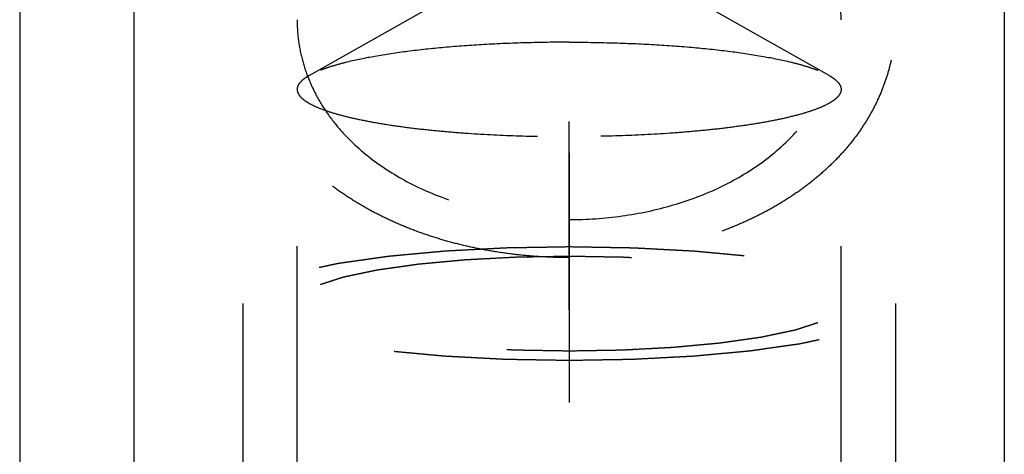
# Model space of a CAD drawing. Units: millimetres. Extents: x 0 to 420, y 0 to 297.
# Drawn here: x 179 to 188, y 145 to 149 of the extents above; entities that cross this region are included whole.
import ezdxf

# ---------------------------------------------------------------- set-up
doc = ezdxf.new("R2010")
doc.units = ezdxf.units.MM
doc.header["$LTSCALE"] = 23.1
doc.linetypes.add('CENTER', pattern=[0.6, 0.375, -0.075, 0.075, -0.075])
doc.linetypes.add('HIDDEN', pattern=[0.2, 0.1, -0.1])
for name, color, linetype in [('30338363_AXIS', 7, 'CONTINUOUS'), ('30338363_CL', 7, 'CONTINUOUS'), ('30338363_HL', 7, 'CONTINUOUS')]:
    doc.layers.add(name, color=color, linetype=linetype)

msp = doc.modelspace()

# ---------------------------------------------------------------- linework, layer by layer
at = {"layer": '30338363_AXIS', "color": 3, "linetype": 'CENTER'}
msp.add_line((183.842, 135.5142), (183.842, 195.5142), dxfattribs=at)
at = {"layer": '30338363_CL', "color": 9, "linetype": 'CONTINUOUS'}
msp.add_line((178.792, 192.0142), (178.792, 139.0142), dxfattribs=at)
at = {"layer": '30338363_CL', "color": 7, "linetype": 'CONTINUOUS'}
for p, q in [((179.842, 192.0142), (179.842, 139.0142)), ((187.842, 192.0142), (187.842, 139.0142))]:
    msp.add_line(p, q, dxfattribs=at)
at = {"layer": '30338363_HL', "color": 6, "linetype": 'HIDDEN'}
for p, q in [((183.842, 151.9716), (183.842, 145.0575)), ((181.452, 148.0628), (183.842, 149.4147)), ((186.2319, 148.0628), (183.842, 149.4147)), ((181.342, 139.5645), (181.342, 147.9354)), ((186.342, 139.5645), (186.342, 147.9354)), ((180.842, 145.9658), (180.842, 139.5645)), ((186.842, 145.9658), (186.842, 139.5645))]:
    msp.add_line(p, q, dxfattribs=at)
for points in [[(183.842, 146.3888), (183.7793, 146.3888), (183.654, 146.3915), (183.4667, 146.4037), (183.2809, 146.424), (183.0971, 146.4525), (182.9162, 146.4889), (182.7388, 146.5333), (182.5657, 146.5856), (182.3974, 146.6455), (182.2348, 146.713), (182.0785, 146.7878), (181.929, 146.8698), (181.7872, 146.9587), (181.6534, 147.0542), (181.5284, 147.1559), (181.4126, 147.2637), (181.3065, 147.377), (181.2104, 147.4955), (181.1248, 147.6188), (181.05, 147.7464), (180.9863, 147.8779), (180.9339, 148.0128), (180.8929, 148.1506), (180.8635, 148.2909), (180.8459, 148.433), (180.84, 148.5766), (180.8459, 148.721), (180.8635, 148.8658), (180.8929, 149.0103), (180.9339, 149.154), (180.9863, 149.2963), (181.05, 149.4366), (181.1248, 149.5743), (181.2104, 149.7087), (181.3065, 149.8394), (181.4126, 149.9656), (181.5284, 150.0868), (181.6534, 150.2023), (181.7872, 150.3117), (181.929, 150.4144), (182.0785, 150.5099), (182.2348, 150.5976), (182.3974, 150.6773), (182.5657, 150.7485), (182.7388, 150.8108), (182.9162, 150.8641), (183.0971, 150.9079), (183.2809, 150.9423), (183.4667, 150.9669), (183.654, 150.9817), (183.7793, 150.985), (183.842, 150.985)], [(183.842, 150.985), (183.9046, 150.985), (184.0299, 150.9817), (184.2172, 150.9669), (184.4031, 150.9423), (184.5868, 150.9079), (184.7677, 150.8641), (184.9451, 150.8108), (185.1183, 150.7485), (185.2865, 150.6773), (185.4491, 150.5976), (185.6055, 150.5099), (185.7549, 150.4144), (185.8968, 150.3117), (186.0305, 150.2023), (186.1555, 150.0868), (186.2713, 149.9656), (186.3775, 149.8394), (186.4735, 149.7087), (186.5591, 149.5743), (186.6339, 149.4366), (186.6976, 149.2963), (186.7501, 149.154), (186.791, 149.0103), (186.8204, 148.8658), (186.838, 148.7211), (186.8439, 148.5766), (186.838, 148.433), (186.8204, 148.2909), (186.791, 148.1506), (186.7501, 148.0128), (186.6976, 147.8779), (186.6339, 147.7464), (186.5591, 147.6188), (186.4735, 147.4955), (186.3775, 147.377), (186.2713, 147.2637), (186.1555, 147.1559), (186.0305, 147.0542), (185.8968, 146.9587), (185.7549, 146.8698), (185.6055, 146.7878), (185.4491, 146.713), (185.2865, 146.6455), (185.1183, 146.5856), (184.9451, 146.5333), (184.7677, 146.4889), (184.5868, 146.4525), (184.4031, 146.424), (184.2172, 146.4037), (184.0299, 146.3915), (183.9046, 146.3888), (183.842, 146.3888)]]:
    msp.add_open_spline(points, degree=3, dxfattribs=at)
for points, knots in [([(183.842, 150.5683), (183.6788, 150.5683), (183.4339, 150.5484), (183.1159, 150.4827), (182.81, 150.3926), (182.4512, 150.2363), (182.0708, 149.9841), (181.7571, 149.6793), (181.5589, 149.3878), (181.4467, 149.1421), (181.3866, 148.9556), (181.3502, 148.7667), (181.342, 148.6397), (181.342, 148.5768)], [0, 0, 0, 0, 0.138892, 0.207855, 0.27618, 0.41002, 0.539158, 0.662619, 0.78003, 0.836667, 0.892051, 0.946401, 1, 1, 1, 1]), ([(186.342, 148.5768), (186.342, 148.6397), (186.3338, 148.7667), (186.2974, 148.9556), (186.2373, 149.1421), (186.1251, 149.3878), (185.9269, 149.6793), (185.6132, 149.9841), (185.2327, 150.2363), (184.874, 150.3926), (184.5681, 150.4827), (184.25, 150.5484), (184.0052, 150.5683), (183.842, 150.5683)], [0, 0, 0, 0, 0.053599, 0.107949, 0.163333, 0.21997, 0.337381, 0.460842, 0.58998, 0.72382, 0.792145, 0.861108, 1, 1, 1, 1]), ([(181.342, 148.5768), (181.342, 148.5143), (181.35, 148.3892), (181.3862, 148.2044), (181.4463, 148.0247), (181.5296, 147.8518), (181.6352, 147.6872), (181.8064, 147.478), (182.073, 147.2447), (182.4543, 147.0226), (182.8872, 146.8597), (183.3555, 146.7603), (183.6789, 146.738), (183.842, 146.738)], [0, 0, 0, 0, 0.05458, 0.109116, 0.164002, 0.219622, 0.276324, 0.334398, 0.455299, 0.583297, 0.717913, 0.85759, 1, 1, 1, 1]), ([(183.842, 146.738), (184.005, 146.738), (184.3284, 146.7603), (184.7967, 146.8597), (185.2296, 147.0226), (185.611, 147.2447), (185.8775, 147.478), (186.0488, 147.6872), (186.1543, 147.8518), (186.2376, 148.0247), (186.2977, 148.2044), (186.3339, 148.3892), (186.342, 148.5143), (186.342, 148.5768)], [0, 0, 0, 0, 0.14241, 0.282087, 0.416703, 0.544701, 0.665602, 0.723676, 0.780378, 0.835998, 0.890884, 0.94542, 1, 1, 1, 1]), ([(183.842, 148.3695), (183.7099, 148.3695), (183.449, 148.3659), (183.066, 148.35), (182.7025, 148.3238), (182.3677, 148.2882), (182.07, 148.2441), (181.8491, 148.1995), (181.6971, 148.1593), (181.6022, 148.1293), (181.5215, 148.0981), (181.4734, 148.0748), (181.452, 148.0628)], [0, 0, 0, 0, 0.163417, 0.322831, 0.474353, 0.614314, 0.73938, 0.846681, 0.892946, 0.933993, 0.969688, 1, 1, 1, 1]), ([(183.842, 148.3695), (183.974, 148.3695), (184.2349, 148.3659), (184.6179, 148.35), (184.9814, 148.3238), (185.3162, 148.2882), (185.6139, 148.2441), (185.8348, 148.1995), (185.9869, 148.1593), (186.0817, 148.1293), (186.1625, 148.0981), (186.2106, 148.0748), (186.2319, 148.0628)], [0, 0, 0, 0, 0.163417, 0.322831, 0.474353, 0.614314, 0.73938, 0.846681, 0.892946, 0.933993, 0.969688, 1, 1, 1, 1]), ([(181.452, 148.0628), (181.4354, 148.0534), (181.406, 148.0348), (181.3703, 148.0032), (181.3476, 147.9703), (181.342, 147.9464), (181.342, 147.9354)], [0, 0, 0, 0, 0.32637, 0.593575, 0.811624, 1, 1, 1, 1]), ([(186.2319, 148.0628), (186.2485, 148.0534), (186.2779, 148.0348), (186.3136, 148.0032), (186.3364, 147.9703), (186.342, 147.9464), (186.342, 147.9354)], [0, 0, 0, 0, 0.32637, 0.593575, 0.811624, 1, 1, 1, 1]), ([(181.342, 147.9354), (181.342, 147.9282), (181.3442, 147.9133), (181.3537, 147.8916), (181.3693, 147.8702), (181.3907, 147.8492), (181.4178, 147.8285), (181.4645, 147.7996), (181.5378, 147.7652), (181.643, 147.7274), (181.7691, 147.6915), (181.915, 147.6577), (182.0794, 147.6266), (182.2607, 147.5982), (182.4572, 147.5731), (182.667, 147.5514), (182.9673, 147.5269), (183.3602, 147.5066), (183.6794, 147.5013), (183.842, 147.5013)], [0, 0, 0, 0, 0.008275, 0.017155, 0.027132, 0.038548, 0.05162, 0.066481, 0.101818, 0.144798, 0.195307, 0.25304, 0.317565, 0.388346, 0.464768, 0.546145, 0.631738, 0.812376, 1, 1, 1, 1]), ([(186.342, 147.9354), (186.342, 147.9282), (186.3398, 147.9133), (186.3302, 147.8916), (186.3147, 147.8702), (186.2933, 147.8492), (186.2661, 147.8285), (186.2194, 147.7996), (186.1461, 147.7652), (186.041, 147.7274), (185.9149, 147.6915), (185.7689, 147.6577), (185.6046, 147.6266), (185.4232, 147.5982), (185.2267, 147.5731), (185.0169, 147.5514), (184.7166, 147.5269), (184.3237, 147.5066), (184.0046, 147.5013), (183.842, 147.5013)], [0, 0, 0, 0, 0.008275, 0.017155, 0.027132, 0.038548, 0.05162, 0.066481, 0.101818, 0.144798, 0.195307, 0.25304, 0.317565, 0.388346, 0.464768, 0.546145, 0.631738, 0.812376, 1, 1, 1, 1]), ([(183.842, 146.4867), (183.7934, 146.4859), (183.6963, 146.4842), (183.5749, 146.4822), (183.4778, 146.4805), (183.4049, 146.4793), (183.3443, 146.4782), (183.3017, 146.4775), (183.2775, 146.4771), (183.2591, 146.477), (183.2418, 146.4758), (183.2184, 146.4747), (183.1775, 146.4725), (183.0958, 146.4682), (183.0024, 146.4633), (182.9089, 146.4584), (182.8506, 146.4554), (182.8039, 146.4529), (182.7688, 146.4511), (182.7396, 146.4495), (182.7192, 146.4485), (182.7076, 146.4479), (182.6986, 146.4475), (182.6907, 146.4466), (182.6799, 146.4457), (182.6611, 146.4439), (182.6341, 146.4414), (182.6018, 146.4385), (182.5587, 146.4345), (182.5049, 146.4295), (182.4403, 146.4235), (182.3757, 146.4176), (182.3218, 146.4126), (182.2787, 146.4086), (182.2464, 146.4057), (182.2195, 146.4032), (182.2006, 146.4014), (182.1899, 146.4004), (182.1815, 146.3998), (182.1747, 146.3986), (182.1649, 146.3973), (182.1482, 146.3949), (182.1241, 146.3915), (182.0953, 146.3874), (182.0569, 146.3819), (182.0089, 146.3751), (181.9512, 146.3669), (181.8936, 146.3587), (181.8455, 146.3519), (181.8071, 146.3464), (181.7831, 146.343), (181.7639, 146.3403), (181.7495, 146.3382), (181.7375, 146.3365), (181.729, 146.3353), (181.7243, 146.3346), (181.7204, 146.3342), (181.7178, 146.3335), (181.7138, 146.3327), (181.7071, 146.3313), (181.6974, 146.3292), (181.6858, 146.3268), (181.6703, 146.3235), (181.651, 146.3194), (181.62, 146.3129), (181.5813, 146.3047), (181.5348, 146.2949), (181.4884, 146.285), (181.4497, 146.2769), (181.4187, 146.2703), (181.3993, 146.2662), (181.3839, 146.2629), (181.3722, 146.2605), (181.3626, 146.2584), (181.3558, 146.257), (181.352, 146.2562), (181.3488, 146.2556), (181.3469, 146.2549), (181.3439, 146.2539), (181.3389, 146.2523), (181.3317, 146.25), (181.3231, 146.2472), (181.3115, 146.2434), (181.2971, 146.2388), (181.2741, 146.2313), (181.2453, 146.222), (181.2107, 146.2108), (181.1761, 146.1996), (181.1473, 146.1902), (181.1242, 146.1828), (181.1098, 146.1781), (181.0983, 146.1744), (181.0896, 146.1716), (181.0824, 146.1692), (181.0773, 146.1676), (181.0746, 146.1667), (181.0721, 146.166), (181.0711, 146.1652), (181.0692, 146.1642), (181.0661, 146.1624), (181.0616, 146.1599), (181.0563, 146.1569), (181.0492, 146.1528), (181.0402, 146.1477), (181.026, 146.1396), (181.0081, 146.1295), (180.9867, 146.1174), (180.9653, 146.1052), (180.9475, 146.0951), (180.9333, 146.087), (180.9243, 146.0819), (180.9172, 146.0779), (180.9118, 146.0748), (180.9074, 146.0723), (180.9042, 146.0705), (180.9026, 146.0695), (180.9009, 146.0688), (180.9008, 146.0679), (180.9, 146.0669), (180.899, 146.065), (180.8974, 146.0623), (180.8956, 146.0591), (180.8931, 146.0548), (180.8901, 146.0494), (180.8851, 146.0409), (180.879, 146.0301), (180.8716, 146.0173), (180.8642, 146.0044), (180.858, 145.9937), (180.8531, 145.9851), (180.85, 145.9797), (180.8475, 145.9754), (180.8457, 145.9722), (180.8442, 145.9695), (180.843, 145.9677), (180.8425, 145.9666), (180.8417, 145.9658), (180.8425, 145.965), (180.843, 145.9639), (180.8441, 145.9621), (180.8455, 145.9595), (180.8473, 145.9563), (180.8497, 145.9521), (180.8527, 145.9468), (180.8574, 145.9384), (180.8634, 145.9278), (180.8705, 145.9152), (180.8777, 145.9025), (180.8836, 145.892), (180.8884, 145.8836), (180.8914, 145.8783), (180.8937, 145.8741), (180.8955, 145.8709), (180.897, 145.8683), (180.898, 145.8664), (180.8987, 145.8654), (180.8988, 145.8646), (180.9005, 145.8638), (180.9021, 145.8628), (180.9053, 145.861), (180.9097, 145.8585), (180.915, 145.8555), (180.922, 145.8514), (180.9308, 145.8463), (180.9449, 145.8382), (180.9626, 145.8281), (180.9837, 145.8159), (181.0049, 145.8038), (181.0225, 145.7936), (181.0366, 145.7855), (181.0454, 145.7804), (181.0525, 145.7764), (181.0577, 145.7733), (181.0622, 145.7708), (181.0652, 145.769), (181.0671, 145.768), (181.0681, 145.7672), (181.0705, 145.7666), (181.0733, 145.7656), (181.0784, 145.764), (181.0855, 145.7616), (181.0941, 145.7588), (181.1055, 145.7551), (181.1199, 145.7504), (181.1428, 145.7429), (181.1714, 145.7336), (181.2058, 145.7224), (181.2401, 145.7112), (181.2688, 145.7018), (181.2917, 145.6943), (181.306, 145.6896), (181.3174, 145.6859), (181.326, 145.6831), (181.3332, 145.6808), (181.3382, 145.6791), (181.3411, 145.6782), (181.343, 145.6775), (181.3462, 145.6769), (181.35, 145.676), (181.357, 145.6746), (181.3668, 145.6725), (181.3786, 145.67), (181.3943, 145.6666), (181.414, 145.6625), (181.4454, 145.6558), (181.4847, 145.6475), (181.5319, 145.6375), (181.5791, 145.6274), (181.6184, 145.6191), (181.6499, 145.6124), (181.6695, 145.6083), (181.6853, 145.6049), (181.6971, 145.6024), (181.7068, 145.6003), (181.7148, 145.5987), (181.7203, 145.5973), (181.7278, 145.5964), (181.7371, 145.595), (181.7489, 145.5934), (181.7631, 145.5914), (181.7819, 145.5887), (181.8055, 145.5853), (181.8432, 145.5799), (181.8903, 145.5732), (181.9469, 145.5651), (182.0034, 145.5571), (182.0505, 145.5504), (182.0883, 145.545), (182.1165, 145.5409), (182.1401, 145.5376), (182.1565, 145.5352), (182.1661, 145.5339), (182.1728, 145.5328), (182.1812, 145.5321), (182.1918, 145.5311), (182.2107, 145.5294), (182.2376, 145.5269), (182.2698, 145.5239), (182.3128, 145.5199), (182.3666, 145.5149), (182.4311, 145.5089), (182.4956, 145.5029), (182.5493, 145.4978), (182.5923, 145.4938), (182.6246, 145.4908), (182.6515, 145.4883), (182.6702, 145.4866), (182.6811, 145.4856), (182.6889, 145.4848), (182.6979, 145.4844), (182.7095, 145.4837), (182.7299, 145.4827), (182.7591, 145.4811), (182.7941, 145.4793), (182.8407, 145.4768), (182.899, 145.4737), (182.969, 145.47), (183.039, 145.4663), (183.0974, 145.4632), (183.144, 145.4607), (183.179, 145.4588), (183.2081, 145.4572), (183.2316, 145.4561), (183.2487, 145.4549), (183.2676, 145.4548), (183.2922, 145.4543), (183.3231, 145.4538), (183.3602, 145.4532), (183.4096, 145.4523), (183.4714, 145.4513), (183.5702, 145.4495), (183.6937, 145.4474), (183.7926, 145.4457), (183.842, 145.4448)], [0, 0, 0, 0, 0.015625, 0.03125, 0.039062, 0.046875, 0.054688, 0.058594, 0.060547, 0.0625, 0.064453, 0.066406, 0.070312, 0.078125, 0.09375, 0.101562, 0.109375, 0.113281, 0.117188, 0.121094, 0.123047, 0.124023, 0.125, 0.125977, 0.126953, 0.128906, 0.132812, 0.136719, 0.140625, 0.148438, 0.15625, 0.164062, 0.171875, 0.175781, 0.179688, 0.183594, 0.185547, 0.186523, 0.1875, 0.188477, 0.189453, 0.191406, 0.195312, 0.199219, 0.203125, 0.210938, 0.21875, 0.226562, 0.234375, 0.238281, 0.242188, 0.244141, 0.246094, 0.248047, 0.249023, 0.249512, 0.25, 0.250488, 0.250977, 0.251953, 0.253906, 0.255859, 0.257812, 0.261719, 0.265625, 0.273438, 0.28125, 0.289062, 0.296875, 0.300781, 0.304688, 0.306641, 0.308594, 0.310547, 0.311523, 0.312012, 0.3125, 0.312988, 0.313477, 0.314453, 0.316406, 0.318359, 0.320312, 0.324219, 0.328125, 0.335938, 0.34375, 0.351562, 0.359375, 0.363281, 0.367188, 0.369141, 0.371094, 0.373047, 0.374023, 0.374512, 0.375, 0.375488, 0.375977, 0.376953, 0.378906, 0.380859, 0.382812, 0.386719, 0.390625, 0.398438, 0.40625, 0.414062, 0.421875, 0.425781, 0.429688, 0.431641, 0.433594, 0.435547, 0.436523, 0.437012, 0.4375, 0.437988, 0.438477, 0.439453, 0.441406, 0.443359, 0.445312, 0.449219, 0.453125, 0.460938, 0.46875, 0.476562, 0.484375, 0.488281, 0.492188, 0.494141, 0.496094, 0.498047, 0.499023, 0.499512, 0.5, 0.500488, 0.500977, 0.501953, 0.503906, 0.505859, 0.507812, 0.511719, 0.515625, 0.523438, 0.53125, 0.539062, 0.546875, 0.550781, 0.554688, 0.556641, 0.558594, 0.560547, 0.561523, 0.562012, 0.5625, 0.562988, 0.563477, 0.564453, 0.566406, 0.568359, 0.570312, 0.574219, 0.578125, 0.585938, 0.59375, 0.601562, 0.609375, 0.613281, 0.617188, 0.619141, 0.621094, 0.623047, 0.624023, 0.624512, 0.625, 0.625488, 0.625977, 0.626953, 0.628906, 0.630859, 0.632812, 0.636719, 0.640625, 0.648438, 0.65625, 0.664062, 0.671875, 0.675781, 0.679688, 0.681641, 0.683594, 0.685547, 0.686523, 0.687012, 0.6875, 0.687988, 0.688477, 0.689453, 0.691406, 0.693359, 0.695312, 0.699219, 0.703125, 0.710938, 0.71875, 0.726562, 0.734375, 0.738281, 0.742188, 0.744141, 0.746094, 0.748047, 0.749023, 0.75, 0.750977, 0.751953, 0.753906, 0.755859, 0.757812, 0.761719, 0.765625, 0.773438, 0.78125, 0.789062, 0.796875, 0.800781, 0.804688, 0.808594, 0.810547, 0.811523, 0.8125, 0.813477, 0.814453, 0.816406, 0.820312, 0.824219, 0.828125, 0.835938, 0.84375, 0.851562, 0.859375, 0.863281, 0.867188, 0.871094, 0.873047, 0.874023, 0.875, 0.875977, 0.876953, 0.878906, 0.882812, 0.886719, 0.890625, 0.898438, 0.90625, 0.914062, 0.921875, 0.925781, 0.929688, 0.933594, 0.935547, 0.9375, 0.939453, 0.941406, 0.945312, 0.949219, 0.953125, 0.960938, 0.96875, 0.984375, 1, 1, 1, 1]), ([(183.842, 145.4448), (183.8905, 145.4457), (183.9876, 145.4473), (184.109, 145.4494), (184.2062, 145.451), (184.279, 145.4523), (184.3397, 145.4533), (184.3822, 145.454), (184.4064, 145.4545), (184.4249, 145.4546), (184.4421, 145.4557), (184.4656, 145.4569), (184.5064, 145.4591), (184.5882, 145.4633), (184.6816, 145.4682), (184.775, 145.4731), (184.8334, 145.4762), (184.8801, 145.4786), (184.9151, 145.4805), (184.9443, 145.482), (184.9648, 145.4831), (184.9764, 145.4837), (184.9854, 145.4841), (184.9932, 145.4849), (185.0041, 145.4859), (185.0229, 145.4876), (185.0498, 145.4901), (185.0821, 145.4931), (185.1252, 145.4971), (185.179, 145.502), (185.2437, 145.508), (185.3083, 145.514), (185.3621, 145.5189), (185.4052, 145.5229), (185.4375, 145.5259), (185.4644, 145.5284), (185.4833, 145.5301), (185.494, 145.5311), (185.5024, 145.5318), (185.5093, 145.5329), (185.519, 145.5342), (185.5357, 145.5367), (185.5598, 145.5401), (185.5886, 145.5442), (185.627, 145.5496), (185.6751, 145.5564), (185.7327, 145.5646), (185.7904, 145.5728), (185.8384, 145.5797), (185.8768, 145.5851), (185.9008, 145.5885), (185.9201, 145.5913), (185.9345, 145.5933), (185.9465, 145.595), (185.9549, 145.5962), (185.9596, 145.5969), (185.9635, 145.5974), (185.9661, 145.598), (185.9701, 145.5988), (185.9768, 145.6003), (185.9865, 145.6023), (185.9981, 145.6048), (186.0136, 145.6081), (186.033, 145.6121), (186.0639, 145.6187), (186.1026, 145.6269), (186.1491, 145.6367), (186.1956, 145.6465), (186.2343, 145.6547), (186.2652, 145.6612), (186.2846, 145.6653), (186.3001, 145.6686), (186.3117, 145.6711), (186.3213, 145.6731), (186.3282, 145.6745), (186.332, 145.6754), (186.3351, 145.676), (186.337, 145.6767), (186.34, 145.6776), (186.345, 145.6792), (186.3522, 145.6816), (186.3609, 145.6844), (186.3724, 145.6881), (186.3868, 145.6928), (186.4099, 145.7002), (186.4387, 145.7096), (186.4733, 145.7208), (186.5078, 145.732), (186.5367, 145.7413), (186.5597, 145.7488), (186.5741, 145.7534), (186.5857, 145.7572), (186.5943, 145.76), (186.6015, 145.7623), (186.6066, 145.7639), (186.6094, 145.7649), (186.6118, 145.7656), (186.6129, 145.7663), (186.6148, 145.7673), (186.6178, 145.7691), (186.6223, 145.7717), (186.6276, 145.7747), (186.6348, 145.7787), (186.6437, 145.7838), (186.658, 145.7919), (186.6758, 145.802), (186.6972, 145.8142), (186.7186, 145.8263), (186.7364, 145.8365), (186.7507, 145.8446), (186.7596, 145.8496), (186.7667, 145.8537), (186.7721, 145.8567), (186.7765, 145.8593), (186.7797, 145.861), (186.7814, 145.8621), (186.783, 145.8628), (186.7832, 145.8636), (186.7839, 145.8647), (186.7849, 145.8666), (186.7865, 145.8692), (186.7883, 145.8725), (186.7908, 145.8768), (186.7939, 145.8821), (186.7988, 145.8907), (186.805, 145.9014), (186.8124, 145.9143), (186.8198, 145.9272), (186.8259, 145.9379), (186.8309, 145.9465), (186.834, 145.9518), (186.8364, 145.9561), (186.8383, 145.9593), (186.8398, 145.962), (186.8409, 145.9639), (186.8414, 145.965), (186.8422, 145.9658), (186.8415, 145.9666), (186.841, 145.9676), (186.8399, 145.9695), (186.8384, 145.9721), (186.8366, 145.9753), (186.8342, 145.9795), (186.8313, 145.9847), (186.8265, 145.9932), (186.8205, 146.0037), (186.8134, 146.0164), (186.8063, 146.029), (186.8003, 146.0396), (186.7955, 146.048), (186.7926, 146.0533), (186.7902, 146.0575), (186.7884, 146.0606), (186.7869, 146.0633), (186.7859, 146.0651), (186.7852, 146.0662), (186.7851, 146.067), (186.7834, 146.0677), (186.7818, 146.0687), (186.7786, 146.0705), (186.7743, 146.073), (186.769, 146.0761), (186.7619, 146.0801), (186.7531, 146.0852), (186.739, 146.0933), (186.7214, 146.1035), (186.7002, 146.1156), (186.6791, 146.1278), (186.6614, 146.1379), (186.6473, 146.146), (186.6385, 146.1511), (186.6315, 146.1552), (186.6262, 146.1582), (186.6217, 146.1607), (186.6187, 146.1625), (186.6169, 146.1635), (186.6158, 146.1643), (186.6134, 146.165), (186.6106, 146.1659), (186.6056, 146.1676), (186.5984, 146.1699), (186.5898, 146.1727), (186.5784, 146.1764), (186.5641, 146.1811), (186.5412, 146.1886), (186.5125, 146.198), (186.4782, 146.2092), (186.4438, 146.2204), (186.4152, 146.2297), (186.3923, 146.2372), (186.378, 146.2419), (186.3665, 146.2456), (186.3579, 146.2485), (186.3507, 146.2508), (186.3458, 146.2524), (186.3428, 146.2534), (186.341, 146.2541), (186.3377, 146.2547), (186.3339, 146.2555), (186.3269, 146.257), (186.3171, 146.2591), (186.3053, 146.2616), (186.2896, 146.2649), (186.27, 146.2691), (186.2385, 146.2757), (186.1992, 146.2841), (186.152, 146.2941), (186.1048, 146.3041), (186.0655, 146.3125), (186.0341, 146.3191), (186.0144, 146.3233), (185.9987, 146.3266), (185.9869, 146.3291), (185.9771, 146.3312), (185.9691, 146.3329), (185.9636, 146.3342), (185.9561, 146.3351), (185.9468, 146.3365), (185.935, 146.3382), (185.9209, 146.3402), (185.902, 146.3429), (185.8785, 146.3462), (185.8408, 146.3516), (185.7936, 146.3583), (185.7371, 146.3664), (185.6805, 146.3745), (185.6334, 146.3812), (185.5957, 146.3866), (185.5674, 146.3906), (185.5438, 146.394), (185.5274, 146.3963), (185.5178, 146.3976), (185.5111, 146.3987), (185.5027, 146.3994), (185.4921, 146.4004), (185.4732, 146.4022), (185.4464, 146.4047), (185.4141, 146.4077), (185.3711, 146.4117), (185.3174, 146.4167), (185.2529, 146.4227), (185.1884, 146.4287), (185.1346, 146.4337), (185.0916, 146.4377), (185.0594, 146.4407), (185.0325, 146.4432), (185.0137, 146.445), (185.0029, 146.4459), (184.995, 146.4468), (184.9861, 146.4472), (184.9745, 146.4478), (184.954, 146.4489), (184.9249, 146.4504), (184.8899, 146.4523), (184.8432, 146.4548), (184.7849, 146.4579), (184.7149, 146.4616), (184.6449, 146.4653), (184.5866, 146.4684), (184.5399, 146.4709), (184.5049, 146.4727), (184.4758, 146.4743), (184.4524, 146.4755), (184.4352, 146.4766), (184.4163, 146.4767), (184.3917, 146.4772), (184.3608, 146.4777), (184.3238, 146.4784), (184.2743, 146.4792), (184.2126, 146.4803), (184.1137, 146.482), (183.9902, 146.4842), (183.8914, 146.4859), (183.842, 146.4867)], [0, 0, 0, 0, 0.015625, 0.03125, 0.039062, 0.046875, 0.054688, 0.058594, 0.060547, 0.0625, 0.064453, 0.066406, 0.070312, 0.078125, 0.09375, 0.101562, 0.109375, 0.113281, 0.117188, 0.121094, 0.123047, 0.124023, 0.125, 0.125977, 0.126953, 0.128906, 0.132812, 0.136719, 0.140625, 0.148438, 0.15625, 0.164062, 0.171875, 0.175781, 0.179688, 0.183594, 0.185547, 0.186523, 0.1875, 0.188477, 0.189453, 0.191406, 0.195312, 0.199219, 0.203125, 0.210938, 0.21875, 0.226562, 0.234375, 0.238281, 0.242188, 0.244141, 0.246094, 0.248047, 0.249023, 0.249512, 0.25, 0.250488, 0.250977, 0.251953, 0.253906, 0.255859, 0.257812, 0.261719, 0.265625, 0.273438, 0.28125, 0.289062, 0.296875, 0.300781, 0.304688, 0.306641, 0.308594, 0.310547, 0.311523, 0.312012, 0.3125, 0.312988, 0.313477, 0.314453, 0.316406, 0.318359, 0.320312, 0.324219, 0.328125, 0.335938, 0.34375, 0.351562, 0.359375, 0.363281, 0.367188, 0.369141, 0.371094, 0.373047, 0.374023, 0.374512, 0.375, 0.375488, 0.375977, 0.376953, 0.378906, 0.380859, 0.382812, 0.386719, 0.390625, 0.398438, 0.40625, 0.414062, 0.421875, 0.425781, 0.429688, 0.431641, 0.433594, 0.435547, 0.436523, 0.437012, 0.4375, 0.437988, 0.438477, 0.439453, 0.441406, 0.443359, 0.445312, 0.449219, 0.453125, 0.460938, 0.46875, 0.476562, 0.484375, 0.488281, 0.492188, 0.494141, 0.496094, 0.498047, 0.499023, 0.499512, 0.5, 0.500488, 0.500977, 0.501953, 0.503906, 0.505859, 0.507812, 0.511719, 0.515625, 0.523438, 0.53125, 0.539062, 0.546875, 0.550781, 0.554688, 0.556641, 0.558594, 0.560547, 0.561523, 0.562012, 0.5625, 0.562988, 0.563477, 0.564453, 0.566406, 0.568359, 0.570312, 0.574219, 0.578125, 0.585938, 0.59375, 0.601562, 0.609375, 0.613281, 0.617188, 0.619141, 0.621094, 0.623047, 0.624023, 0.624512, 0.625, 0.625488, 0.625977, 0.626953, 0.628906, 0.630859, 0.632812, 0.636719, 0.640625, 0.648438, 0.65625, 0.664062, 0.671875, 0.675781, 0.679688, 0.681641, 0.683594, 0.685547, 0.686523, 0.687012, 0.6875, 0.687988, 0.688477, 0.689453, 0.691406, 0.693359, 0.695312, 0.699219, 0.703125, 0.710938, 0.71875, 0.726562, 0.734375, 0.738281, 0.742188, 0.744141, 0.746094, 0.748047, 0.749023, 0.75, 0.750977, 0.751953, 0.753906, 0.755859, 0.757812, 0.761719, 0.765625, 0.773438, 0.78125, 0.789062, 0.796875, 0.800781, 0.804688, 0.808594, 0.810547, 0.811523, 0.8125, 0.813477, 0.814453, 0.816406, 0.820312, 0.824219, 0.828125, 0.835938, 0.84375, 0.851562, 0.859375, 0.863281, 0.867188, 0.871094, 0.873047, 0.874023, 0.875, 0.875977, 0.876953, 0.878906, 0.882812, 0.886719, 0.890625, 0.898438, 0.90625, 0.914062, 0.921875, 0.925781, 0.929688, 0.933594, 0.935547, 0.9375, 0.939453, 0.941406, 0.945312, 0.949219, 0.953125, 0.960938, 0.96875, 0.984375, 1, 1, 1, 1]), ([(183.842, 146.3999), (183.8015, 146.3992), (183.7206, 146.3978), (183.6194, 146.3961), (183.5385, 146.3947), (183.4778, 146.3937), (183.4272, 146.3928), (183.3918, 146.3923), (183.3716, 146.3918), (183.3562, 146.3918), (183.3418, 146.3908), (183.3223, 146.3899), (183.2883, 146.388), (183.2201, 146.3845), (183.1423, 146.3804), (183.0644, 146.3763), (183.0158, 146.3738), (182.9769, 146.3717), (182.9477, 146.3702), (182.9233, 146.3689), (182.904, 146.3679), (182.889, 146.3673), (182.8759, 146.3659), (182.8578, 146.3643), (182.8355, 146.3622), (182.8085, 146.3597), (182.7726, 146.3564), (182.7277, 146.3522), (182.6739, 146.3473), (182.62, 146.3423), (182.5752, 146.3381), (182.5393, 146.3348), (182.5123, 146.3323), (182.4899, 146.3303), (182.4742, 146.3288), (182.4653, 146.328), (182.4583, 146.3274), (182.4525, 146.3265), (182.4444, 146.3254), (182.4305, 146.3234), (182.4104, 146.3205), (182.3864, 146.3171), (182.3544, 146.3126), (182.3144, 146.3069), (182.2663, 146.3001), (182.2183, 146.2932), (182.1783, 146.2875), (182.1463, 146.283), (182.1262, 146.2801), (182.1102, 146.2779), (182.0982, 146.2762), (182.0882, 146.2747), (182.0803, 146.2736), (182.0739, 146.2728), (182.0694, 146.2717), (182.0629, 146.2704), (182.0549, 146.2687), (182.0452, 146.2666), (182.0323, 146.2639), (182.0161, 146.2605), (181.9903, 146.255), (181.9581, 146.2482), (181.9194, 146.24), (181.8806, 146.2318), (181.8484, 146.225), (181.8226, 146.2196), (181.8064, 146.2161), (181.7935, 146.2134), (181.7839, 146.2114), (181.7757, 146.2097), (181.7694, 146.2083), (181.7641, 146.2073), (181.761, 146.2061), (181.756, 146.2046), (181.7501, 146.2026), (181.7429, 146.2003), (181.7333, 146.1972), (181.7213, 146.1933), (181.7021, 146.1871), (181.678, 146.1793), (181.6492, 146.1699), (181.6204, 146.1606), (181.5964, 146.1528), (181.5772, 146.1466), (181.5652, 146.1427), (181.5556, 146.1396), (181.5483, 146.1373), (181.5424, 146.1353), (181.5381, 146.134), (181.5358, 146.1332), (181.5337, 146.1326), (181.5329, 146.132), (181.5313, 146.1311), (181.5288, 146.1297), (181.525, 146.1275), (181.5206, 146.125), (181.5146, 146.1216), (181.5072, 146.1174), (181.4953, 146.1107), (181.4804, 146.1022), (181.4626, 146.0921), (181.4448, 146.082), (181.4299, 146.0735), (181.418, 146.0668), (181.4106, 146.0626), (181.4047, 146.0592), (181.4002, 146.0566), (181.3965, 146.0545), (181.3939, 146.0531), (181.3925, 146.0522), (181.3911, 146.0516), (181.391, 146.0509), (181.3904, 146.05), (181.3895, 146.0485), (181.3882, 146.0462), (181.3867, 146.0435), (181.3846, 146.04), (181.382, 146.0355), (181.3779, 146.0283), (181.3728, 146.0194), (181.3666, 146.0087), (181.3605, 145.998), (181.3553, 145.989), (181.3512, 145.9819), (181.3486, 145.9774), (181.3466, 145.9738), (181.345, 145.9711), (181.3438, 145.9689), (181.3428, 145.9673), (181.3424, 145.9664), (181.3417, 145.9658), (181.3424, 145.9651), (181.3428, 145.9642), (181.3437, 145.9627), (181.3449, 145.9605), (181.3464, 145.9579), (181.3484, 145.9544), (181.3509, 145.95), (181.3549, 145.9429), (181.3598, 145.9342), (181.3658, 145.9236), (181.3717, 145.9131), (181.3767, 145.9043), (181.3807, 145.8973), (181.3831, 145.8929), (181.3851, 145.8894), (181.3866, 145.8867), (181.3879, 145.8845), (181.3887, 145.883), (181.3893, 145.8821), (181.3894, 145.8814), (181.3907, 145.8808), (181.3921, 145.88), (181.3947, 145.8785), (181.3984, 145.8764), (181.4028, 145.8739), (181.4087, 145.8705), (181.416, 145.8662), (181.4278, 145.8595), (181.4425, 145.851), (181.4601, 145.8409), (181.4777, 145.8308), (181.4924, 145.8223), (181.5042, 145.8156), (181.5115, 145.8113), (181.5174, 145.8079), (181.5218, 145.8054), (181.5255, 145.8033), (181.528, 145.8018), (181.5296, 145.801), (181.5304, 145.8003), (181.5324, 145.7998), (181.5347, 145.799), (181.539, 145.7976), (181.5449, 145.7957), (181.5521, 145.7933), (181.5616, 145.7902), (181.5736, 145.7863), (181.5926, 145.7801), (181.6165, 145.7723), (181.6451, 145.7629), (181.6738, 145.7536), (181.6976, 145.7458), (181.7167, 145.7396), (181.7286, 145.7357), (181.7382, 145.7326), (181.7453, 145.7302), (181.7513, 145.7283), (181.7555, 145.7269), (181.7579, 145.7261), (181.7595, 145.7255), (181.7622, 145.725), (181.7654, 145.7243), (181.7712, 145.7231), (181.7793, 145.7214), (181.7892, 145.7193), (181.8023, 145.7165), (181.8186, 145.713), (181.8449, 145.7075), (181.8776, 145.7005), (181.9169, 145.6922), (181.9562, 145.6838), (181.989, 145.6769), (182.0152, 145.6713), (182.0349, 145.6671), (182.0513, 145.6637), (182.0627, 145.6612), (182.0694, 145.6599), (182.0739, 145.6587), (182.0802, 145.658), (182.0879, 145.6568), (182.1017, 145.6549), (182.1213, 145.6521), (182.1449, 145.6487), (182.1763, 145.6442), (182.2156, 145.6386), (182.2627, 145.6319), (182.3098, 145.6252), (182.3491, 145.6196), (182.3805, 145.6151), (182.4041, 145.6117), (182.4238, 145.609), (182.4374, 145.607), (182.4454, 145.6059), (182.451, 145.605), (182.458, 145.6044), (182.4669, 145.6036), (182.4826, 145.6021), (182.505, 145.6), (182.5319, 145.5975), (182.5677, 145.5942), (182.6125, 145.59), (182.6662, 145.585), (182.72, 145.58), (182.7648, 145.5758), (182.8006, 145.5725), (182.8275, 145.57), (182.8498, 145.5679), (182.8679, 145.5663), (182.8809, 145.5649), (182.8959, 145.5643), (182.9152, 145.5632), (182.9396, 145.5619), (182.9687, 145.5603), (183.0076, 145.5583), (183.0562, 145.5557), (183.1145, 145.5526), (183.1729, 145.5495), (183.2312, 145.5464), (183.2798, 145.5438), (183.3138, 145.542), (183.3333, 145.541), (183.3476, 145.5401), (183.3633, 145.54), (183.3838, 145.5396), (183.4199, 145.539), (183.4714, 145.5381), (183.5331, 145.537), (183.6155, 145.5356), (183.7184, 145.5338), (183.8008, 145.5324), (183.842, 145.5317)], [0, 0, 0, 0, 0.015625, 0.03125, 0.039062, 0.046875, 0.054688, 0.058594, 0.060547, 0.0625, 0.064453, 0.066406, 0.070312, 0.078125, 0.09375, 0.101562, 0.109375, 0.113281, 0.117188, 0.121094, 0.123047, 0.125, 0.126953, 0.128906, 0.132812, 0.136719, 0.140625, 0.148438, 0.15625, 0.164062, 0.171875, 0.175781, 0.179688, 0.183594, 0.185547, 0.186523, 0.1875, 0.188477, 0.189453, 0.191406, 0.195312, 0.199219, 0.203125, 0.210938, 0.21875, 0.226562, 0.234375, 0.238281, 0.242188, 0.244141, 0.246094, 0.248047, 0.249023, 0.25, 0.250977, 0.251953, 0.253906, 0.255859, 0.257812, 0.261719, 0.265625, 0.273438, 0.28125, 0.289062, 0.296875, 0.300781, 0.304688, 0.306641, 0.308594, 0.310547, 0.311523, 0.3125, 0.313477, 0.314453, 0.316406, 0.318359, 0.320312, 0.324219, 0.328125, 0.335938, 0.34375, 0.351562, 0.359375, 0.363281, 0.367188, 0.369141, 0.371094, 0.373047, 0.374023, 0.374512, 0.375, 0.375488, 0.375977, 0.376953, 0.378906, 0.380859, 0.382812, 0.386719, 0.390625, 0.398438, 0.40625, 0.414062, 0.421875, 0.425781, 0.429688, 0.431641, 0.433594, 0.435547, 0.436523, 0.437012, 0.4375, 0.437988, 0.438477, 0.439453, 0.441406, 0.443359, 0.445312, 0.449219, 0.453125, 0.460938, 0.46875, 0.476562, 0.484375, 0.488281, 0.492188, 0.494141, 0.496094, 0.498047, 0.499023, 0.499512, 0.5, 0.500488, 0.500977, 0.501953, 0.503906, 0.505859, 0.507812, 0.511719, 0.515625, 0.523438, 0.53125, 0.539062, 0.546875, 0.550781, 0.554688, 0.556641, 0.558594, 0.560547, 0.561523, 0.562012, 0.5625, 0.562988, 0.563477, 0.564453, 0.566406, 0.568359, 0.570312, 0.574219, 0.578125, 0.585938, 0.59375, 0.601562, 0.609375, 0.613281, 0.617188, 0.619141, 0.621094, 0.623047, 0.624023, 0.624512, 0.625, 0.625488, 0.625977, 0.626953, 0.628906, 0.630859, 0.632812, 0.636719, 0.640625, 0.648438, 0.65625, 0.664062, 0.671875, 0.675781, 0.679688, 0.681641, 0.683594, 0.685547, 0.686523, 0.687012, 0.6875, 0.687988, 0.688477, 0.689453, 0.691406, 0.693359, 0.695312, 0.699219, 0.703125, 0.710938, 0.71875, 0.726562, 0.734375, 0.738281, 0.742188, 0.746094, 0.748047, 0.749023, 0.75, 0.750977, 0.751953, 0.753906, 0.757812, 0.761719, 0.765625, 0.773438, 0.78125, 0.789062, 0.796875, 0.800781, 0.804688, 0.808594, 0.810547, 0.811523, 0.8125, 0.813477, 0.814453, 0.816406, 0.820312, 0.824219, 0.828125, 0.835938, 0.84375, 0.851562, 0.859375, 0.863281, 0.867188, 0.871094, 0.873047, 0.875, 0.876953, 0.878906, 0.882812, 0.886719, 0.890625, 0.898438, 0.90625, 0.914062, 0.921875, 0.929688, 0.933594, 0.935547, 0.9375, 0.939453, 0.941406, 0.945312, 0.953125, 0.960938, 0.96875, 0.984375, 1, 1, 1, 1]), ([(183.842, 145.5317), (183.8824, 145.5323), (183.9634, 145.5337), (184.0645, 145.5354), (184.1455, 145.5368), (184.2062, 145.5379), (184.2567, 145.5387), (184.2922, 145.5393), (184.3123, 145.5397), (184.3277, 145.5398), (184.3421, 145.5407), (184.3616, 145.5417), (184.3957, 145.5435), (184.4638, 145.5471), (184.5416, 145.5511), (184.6195, 145.5552), (184.6681, 145.5578), (184.7071, 145.5598), (184.7362, 145.5614), (184.7606, 145.5626), (184.78, 145.5637), (184.795, 145.5643), (184.808, 145.5657), (184.8261, 145.5673), (184.8485, 145.5694), (184.8754, 145.5719), (184.9113, 145.5752), (184.9562, 145.5793), (185.01, 145.5843), (185.0639, 145.5893), (185.1088, 145.5934), (185.1447, 145.5967), (185.1716, 145.5992), (185.194, 145.6013), (185.2098, 145.6027), (185.2187, 145.6036), (185.2257, 145.6041), (185.2314, 145.6051), (185.2395, 145.6062), (185.2534, 145.6082), (185.2735, 145.611), (185.2975, 145.6144), (185.3295, 145.619), (185.3696, 145.6247), (185.4176, 145.6315), (185.4656, 145.6383), (185.5057, 145.644), (185.5377, 145.6486), (185.5577, 145.6514), (185.5737, 145.6537), (185.5857, 145.6554), (185.5958, 145.6568), (185.6036, 145.658), (185.6101, 145.6588), (185.6145, 145.6598), (185.6211, 145.6612), (185.6291, 145.6629), (185.6388, 145.6649), (185.6517, 145.6677), (185.6678, 145.6711), (185.6936, 145.6765), (185.7259, 145.6834), (185.7646, 145.6915), (185.8033, 145.6997), (185.8356, 145.7065), (185.8614, 145.712), (185.8775, 145.7154), (185.8904, 145.7181), (185.9001, 145.7202), (185.9082, 145.7219), (185.9145, 145.7233), (185.9198, 145.7242), (185.9229, 145.7255), (185.9279, 145.727), (185.9338, 145.7289), (185.941, 145.7313), (185.9506, 145.7344), (185.9627, 145.7383), (185.9819, 145.7445), (186.0059, 145.7523), (186.0347, 145.7616), (186.0635, 145.7709), (186.0875, 145.7787), (186.1068, 145.7849), (186.1188, 145.7888), (186.1284, 145.7919), (186.1356, 145.7943), (186.1416, 145.7962), (186.1458, 145.7976), (186.1481, 145.7984), (186.1502, 145.7989), (186.1511, 145.7996), (186.1526, 145.8004), (186.1552, 145.8019), (186.1589, 145.804), (186.1634, 145.8065), (186.1693, 145.8099), (186.1767, 145.8141), (186.1886, 145.8209), (186.2035, 145.8293), (186.2213, 145.8395), (186.2391, 145.8496), (186.254, 145.858), (186.2659, 145.8648), (186.2733, 145.869), (186.2793, 145.8724), (186.2837, 145.8749), (186.2874, 145.877), (186.2901, 145.8785), (186.2915, 145.8793), (186.2929, 145.88), (186.293, 145.8806), (186.2936, 145.8815), (186.2944, 145.8831), (186.2957, 145.8853), (186.2973, 145.888), (186.2993, 145.8916), (186.3019, 145.8961), (186.306, 145.9032), (186.3111, 145.9121), (186.3173, 145.9229), (186.3235, 145.9336), (186.3286, 145.9425), (186.3327, 145.9497), (186.3353, 145.9542), (186.3373, 145.9577), (186.3389, 145.9604), (186.3401, 145.9626), (186.3411, 145.9642), (186.3415, 145.9651), (186.3422, 145.9658), (186.3415, 145.9664), (186.3411, 145.9673), (186.3402, 145.9688), (186.339, 145.971), (186.3375, 145.9737), (186.3355, 145.9772), (186.333, 145.9816), (186.3291, 145.9886), (186.3241, 145.9974), (186.3182, 146.0079), (186.3122, 146.0185), (186.3072, 146.0273), (186.3033, 146.0343), (186.3008, 146.0387), (186.2988, 146.0422), (186.2973, 146.0448), (186.2961, 146.047), (186.2953, 146.0486), (186.2947, 146.0494), (186.2946, 146.0501), (186.2932, 146.0507), (186.2918, 146.0516), (186.2892, 146.0531), (186.2855, 146.0552), (186.2811, 146.0577), (186.2753, 146.0611), (186.2679, 146.0653), (186.2562, 146.0721), (186.2415, 146.0805), (186.2238, 146.0907), (186.2062, 146.1008), (186.1915, 146.1092), (186.1798, 146.116), (186.1724, 146.1202), (186.1666, 146.1236), (186.1622, 146.1261), (186.1585, 146.1282), (186.1559, 146.1297), (186.1544, 146.1306), (186.1535, 146.1312), (186.1515, 146.1318), (186.1492, 146.1326), (186.145, 146.1339), (186.139, 146.1359), (186.1319, 146.1382), (186.1223, 146.1413), (186.1104, 146.1452), (186.0913, 146.1515), (186.0674, 146.1593), (186.0388, 146.1686), (186.0102, 146.178), (185.9863, 146.1858), (185.9672, 146.192), (185.9553, 146.1959), (185.9457, 146.199), (185.9386, 146.2013), (185.9326, 146.2033), (185.9285, 146.2047), (185.926, 146.2054), (185.9245, 146.206), (185.9218, 146.2065), (185.9186, 146.2072), (185.9128, 146.2084), (185.9046, 146.2102), (185.8948, 146.2123), (185.8817, 146.2151), (185.8653, 146.2185), (185.8391, 146.2241), (185.8063, 146.231), (185.767, 146.2394), (185.7277, 146.2477), (185.6949, 146.2547), (185.6687, 146.2602), (185.6491, 146.2644), (185.6326, 146.2679), (185.6212, 146.2703), (185.6146, 146.2717), (185.61, 146.2728), (185.6038, 146.2736), (185.596, 146.2747), (185.5822, 146.2767), (185.5626, 146.2795), (185.539, 146.2828), (185.5076, 146.2873), (185.4683, 146.2929), (185.4212, 146.2996), (185.3741, 146.3064), (185.3348, 146.312), (185.3034, 146.3164), (185.2798, 146.3198), (185.2602, 146.3226), (185.2465, 146.3246), (185.2385, 146.3257), (185.2329, 146.3266), (185.2259, 146.3271), (185.2171, 146.328), (185.2013, 146.3294), (185.179, 146.3315), (185.1521, 146.334), (185.1162, 146.3374), (185.0715, 146.3415), (185.0177, 146.3465), (184.964, 146.3515), (184.9192, 146.3557), (184.8833, 146.3591), (184.8564, 146.3615), (184.8341, 146.3637), (184.8161, 146.3653), (184.803, 146.3667), (184.788, 146.3673), (184.7687, 146.3684), (184.7444, 146.3696), (184.7152, 146.3712), (184.6763, 146.3733), (184.6277, 146.3758), (184.5694, 146.3789), (184.5111, 146.382), (184.4528, 146.3851), (184.4041, 146.3877), (184.3702, 146.3895), (184.3506, 146.3905), (184.3364, 146.3915), (184.3206, 146.3916), (184.3001, 146.392), (184.264, 146.3926), (184.2126, 146.3935), (184.1508, 146.3945), (184.0685, 146.396), (183.9655, 146.3978), (183.8831, 146.3992), (183.842, 146.3999)], [0, 0, 0, 0, 0.015625, 0.03125, 0.039062, 0.046875, 0.054688, 0.058594, 0.060547, 0.0625, 0.064453, 0.066406, 0.070312, 0.078125, 0.09375, 0.101562, 0.109375, 0.113281, 0.117188, 0.121094, 0.123047, 0.125, 0.126953, 0.128906, 0.132812, 0.136719, 0.140625, 0.148438, 0.15625, 0.164062, 0.171875, 0.175781, 0.179688, 0.183594, 0.185547, 0.186523, 0.1875, 0.188477, 0.189453, 0.191406, 0.195312, 0.199219, 0.203125, 0.210938, 0.21875, 0.226562, 0.234375, 0.238281, 0.242188, 0.244141, 0.246094, 0.248047, 0.249023, 0.25, 0.250977, 0.251953, 0.253906, 0.255859, 0.257812, 0.261719, 0.265625, 0.273438, 0.28125, 0.289062, 0.296875, 0.300781, 0.304688, 0.306641, 0.308594, 0.310547, 0.311523, 0.3125, 0.313477, 0.314453, 0.316406, 0.318359, 0.320312, 0.324219, 0.328125, 0.335938, 0.34375, 0.351562, 0.359375, 0.363281, 0.367188, 0.369141, 0.371094, 0.373047, 0.374023, 0.374512, 0.375, 0.375488, 0.375977, 0.376953, 0.378906, 0.380859, 0.382812, 0.386719, 0.390625, 0.398438, 0.40625, 0.414062, 0.421875, 0.425781, 0.429688, 0.431641, 0.433594, 0.435547, 0.436523, 0.437012, 0.4375, 0.437988, 0.438477, 0.439453, 0.441406, 0.443359, 0.445312, 0.449219, 0.453125, 0.460938, 0.46875, 0.476562, 0.484375, 0.488281, 0.492188, 0.494141, 0.496094, 0.498047, 0.499023, 0.499512, 0.5, 0.500488, 0.500977, 0.501953, 0.503906, 0.505859, 0.507812, 0.511719, 0.515625, 0.523438, 0.53125, 0.539062, 0.546875, 0.550781, 0.554688, 0.556641, 0.558594, 0.560547, 0.561523, 0.562012, 0.5625, 0.562988, 0.563477, 0.564453, 0.566406, 0.568359, 0.570312, 0.574219, 0.578125, 0.585938, 0.59375, 0.601562, 0.609375, 0.613281, 0.617188, 0.619141, 0.621094, 0.623047, 0.624023, 0.624512, 0.625, 0.625488, 0.625977, 0.626953, 0.628906, 0.630859, 0.632812, 0.636719, 0.640625, 0.648438, 0.65625, 0.664062, 0.671875, 0.675781, 0.679688, 0.681641, 0.683594, 0.685547, 0.686523, 0.687012, 0.6875, 0.687988, 0.688477, 0.689453, 0.691406, 0.693359, 0.695312, 0.699219, 0.703125, 0.710938, 0.71875, 0.726562, 0.734375, 0.738281, 0.742188, 0.746094, 0.748047, 0.749023, 0.75, 0.750977, 0.751953, 0.753906, 0.757812, 0.761719, 0.765625, 0.773438, 0.78125, 0.789062, 0.796875, 0.800781, 0.804688, 0.808594, 0.810547, 0.811523, 0.8125, 0.813477, 0.814453, 0.816406, 0.820312, 0.824219, 0.828125, 0.835938, 0.84375, 0.851562, 0.859375, 0.863281, 0.867188, 0.871094, 0.873047, 0.875, 0.876953, 0.878906, 0.882812, 0.886719, 0.890625, 0.898438, 0.90625, 0.914062, 0.921875, 0.929688, 0.933594, 0.935547, 0.9375, 0.939453, 0.941406, 0.945312, 0.953125, 0.960938, 0.96875, 0.984375, 1, 1, 1, 1])]:
    msp.add_open_spline(points, degree=3, knots=knots, dxfattribs=at)

doc.saveas('drawing.dxf')
